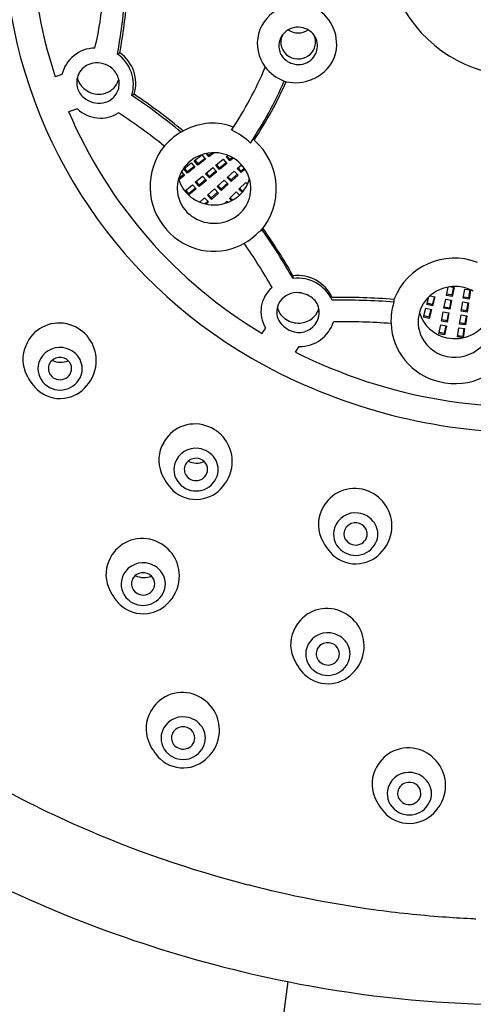
# Model space of a CAD drawing. Extents: x -90.6 to -75.5, y -16.9 to 38.2.
# Drawn here: x -83.3 to -82.3, y 21.6 to 23.6 of the extents above; entities that cross this region are included whole.
import ezdxf

# ---------------------------------------------------------------- set-up
doc = ezdxf.new("R2010")
doc.units = 0
doc.header["$LTSCALE"] = 0.64311
doc.layers.get('0').update_dxf_attribs({"color": 255, "linetype": 'CONTINUOUS'})

msp = doc.modelspace()

# ---------------------------------------------------------------- linework, layer by layer
for p, q in [((-83.0631, 23.5072), (-83.0583, 23.5097)), ((-83.176, 23.4655), (-83.1895, 23.4613)), ((-83.0341, 23.4232), (-83.0293, 23.4258)), ((-83.1446, 23.396), (-83.1626, 23.3901)), ((-82.9068, 23.2904), (-82.8915, 23.3023)), ((-82.8915, 23.3023), (-82.884, 23.2934)), ((-82.8776, 23.2982), (-82.8833, 23.305)), ((-82.8809, 23.3054), (-82.8775, 23.3015)), ((-82.8666, 23.3067), (-82.8776, 23.2982)), ((-82.8776, 23.2982), (-82.8775, 23.3015)), ((-82.8775, 23.3015), (-82.8708, 23.3066)), ((-82.8422, 23.2986), (-82.8388, 23.3014)), ((-82.8405, 23.3), (-82.8345, 23.2933)), ((-82.9282, 23.2741), (-82.9129, 23.286)), ((-82.9129, 23.286), (-82.9055, 23.2772)), ((-82.8994, 23.2816), (-82.9068, 23.2904)), ((-82.9051, 23.2917), (-82.8993, 23.2848)), ((-82.884, 23.2934), (-82.8994, 23.2816)), ((-82.8994, 23.2816), (-82.8993, 23.2848)), ((-82.8993, 23.2848), (-82.8856, 23.2953)), ((-82.8631, 23.2813), (-82.8482, 23.2937)), ((-82.8554, 23.2727), (-82.8631, 23.2813)), ((-82.8614, 23.2827), (-82.8554, 23.2759)), ((-82.8554, 23.2759), (-82.8421, 23.2869)), ((-82.8405, 23.2851), (-82.8554, 23.2727)), ((-82.8482, 23.2937), (-82.8405, 23.2851)), ((-82.8345, 23.29), (-82.8422, 23.2986)), ((-82.8345, 23.2933), (-82.8297, 23.2972)), ((-82.8274, 23.2959), (-82.8345, 23.29)), ((-82.8345, 23.29), (-82.8345, 23.2933)), ((-82.8196, 23.2749), (-82.8108, 23.2822)), ((-82.9385, 23.2548), (-82.9287, 23.2624)), ((-82.9271, 23.2605), (-82.9383, 23.2518)), ((-82.9332, 23.2677), (-82.9271, 23.2605)), ((-82.9208, 23.2653), (-82.9282, 23.2741)), ((-82.9265, 23.2755), (-82.9207, 23.2685)), ((-82.9055, 23.2772), (-82.9208, 23.2653)), ((-82.9208, 23.2653), (-82.9207, 23.2685)), ((-82.9207, 23.2685), (-82.9071, 23.2791)), ((-82.8839, 23.264), (-82.869, 23.2764)), ((-82.8762, 23.2554), (-82.8839, 23.264)), ((-82.8823, 23.2654), (-82.8762, 23.2586)), ((-82.8762, 23.2586), (-82.863, 23.2696)), ((-82.8613, 23.2678), (-82.8762, 23.2554)), ((-82.869, 23.2764), (-82.8613, 23.2678)), ((-82.8554, 23.2727), (-82.8554, 23.2759)), ((-82.8401, 23.2564), (-82.8257, 23.2694)), ((-82.8321, 23.2514), (-82.8194, 23.2629)), ((-82.8176, 23.2611), (-82.832, 23.2481)), ((-82.8257, 23.2694), (-82.8176, 23.2611)), ((-82.8119, 23.2663), (-82.8196, 23.2749)), ((-82.818, 23.2762), (-82.8119, 23.2695)), ((-82.8119, 23.2695), (-82.8052, 23.275)), ((-82.8038, 23.273), (-82.8119, 23.2663)), ((-82.8119, 23.2663), (-82.8119, 23.2695)), ((-82.9257, 23.2294), (-82.9108, 23.2417)), ((-82.9108, 23.2417), (-82.903, 23.2331)), ((-82.9048, 23.2467), (-82.8899, 23.259)), ((-82.8971, 23.2381), (-82.9048, 23.2467)), ((-82.9031, 23.2481), (-82.8971, 23.2413)), ((-82.8971, 23.2413), (-82.8838, 23.2523)), ((-82.8822, 23.2504), (-82.8971, 23.2381)), ((-82.8971, 23.2381), (-82.8971, 23.2413)), ((-82.8899, 23.259), (-82.8822, 23.2504)), ((-82.8762, 23.2554), (-82.8762, 23.2586)), ((-82.8602, 23.2382), (-82.8458, 23.2512)), ((-82.8586, 23.2397), (-82.8522, 23.2332)), ((-82.8522, 23.2332), (-82.8395, 23.2447)), ((-82.8377, 23.243), (-82.8521, 23.23)), ((-82.8458, 23.2512), (-82.8377, 23.243)), ((-82.832, 23.2481), (-82.8401, 23.2564)), ((-82.8385, 23.2578), (-82.8321, 23.2514)), ((-82.832, 23.2481), (-82.8321, 23.2514)), ((-82.8023, 23.246), (-82.816, 23.2324)), ((-82.7987, 23.2426), (-82.8023, 23.246)), ((-82.9179, 23.2208), (-82.9257, 23.2294)), ((-82.924, 23.2307), (-82.9179, 23.224)), ((-82.9179, 23.224), (-82.9047, 23.235)), ((-82.903, 23.2331), (-82.9179, 23.2208)), ((-82.9179, 23.2208), (-82.9179, 23.224)), ((-82.8802, 23.2201), (-82.8659, 23.2331)), ((-82.8722, 23.2118), (-82.8802, 23.2201)), ((-82.8786, 23.2216), (-82.8723, 23.2151)), ((-82.8723, 23.2151), (-82.8595, 23.2266)), ((-82.8578, 23.2248), (-82.8722, 23.2118)), ((-82.8659, 23.2331), (-82.8578, 23.2248)), ((-82.8521, 23.23), (-82.8602, 23.2382)), ((-82.8521, 23.23), (-82.8522, 23.2332)), ((-82.8353, 23.2135), (-82.8215, 23.227)), ((-82.8215, 23.227), (-82.8148, 23.2207)), ((-82.816, 23.2324), (-82.8094, 23.2262)), ((-82.8143, 23.2341), (-82.8079, 23.228)), ((-82.8956, 23.2062), (-82.886, 23.2149)), ((-82.886, 23.2149), (-82.8779, 23.2067)), ((-82.8857, 23.203), (-82.8796, 23.2085)), ((-82.8779, 23.2067), (-82.8828, 23.2023)), ((-82.8722, 23.2118), (-82.8723, 23.2151)), ((-82.8454, 23.2036), (-82.8408, 23.2081)), ((-82.8408, 23.2081), (-82.8385, 23.2059)), ((-82.8309, 23.2094), (-82.8353, 23.2135)), ((-82.8336, 23.2152), (-82.8288, 23.2106)), ((-82.772, 23.1471), (-82.7768, 23.1446)), ((-82.7064, 23.0566), (-82.7064, 23.0512)), ((-82.3941, 23.0166), (-82.3907, 23.0334)), ((-82.3935, 23.0197), (-82.3825, 23.0177)), ((-82.3852, 23.0342), (-82.3788, 23.033)), ((-82.3825, 23.0177), (-82.3794, 23.0332)), ((-82.3788, 23.033), (-82.3825, 23.0145)), ((-82.36, 23.0108), (-82.3571, 23.0295)), ((-82.3571, 23.0295), (-82.3454, 23.0279)), ((-82.3484, 23.0124), (-82.346, 23.028)), ((-82.3454, 23.0279), (-82.3483, 23.0091)), ((-82.5009, 23.0085), (-82.5009, 23.0031)), ((-82.434, 22.9983), (-82.4297, 23.0138)), ((-82.4331, 23.0013), (-82.4223, 22.9985)), ((-82.4272, 23.0161), (-82.4175, 23.0136)), ((-82.4175, 23.0136), (-82.4226, 22.9953)), ((-82.4223, 22.9985), (-82.4181, 23.0137)), ((-82.3992, 22.9905), (-82.3955, 23.0091)), ((-82.3955, 23.0091), (-82.3839, 23.007)), ((-82.3825, 23.0145), (-82.3941, 23.0166)), ((-82.3876, 22.9917), (-82.3846, 23.0071)), ((-82.3839, 23.007), (-82.3876, 22.9884)), ((-82.3825, 23.0177), (-82.3825, 23.0145)), ((-82.364, 22.9845), (-82.3611, 23.0033)), ((-82.3611, 23.0033), (-82.3494, 23.0017)), ((-82.3483, 23.0091), (-82.36, 23.0108)), ((-82.3595, 23.0139), (-82.3484, 23.0124)), ((-82.3525, 22.9861), (-82.3501, 23.0017)), ((-82.3494, 23.0017), (-82.3523, 22.9829)), ((-82.3484, 23.0124), (-82.3483, 23.0091)), ((-82.4408, 22.9726), (-82.4358, 22.9909)), ((-82.4358, 22.9909), (-82.4244, 22.9879)), ((-82.4226, 22.9953), (-82.434, 22.9983)), ((-82.4244, 22.9879), (-82.4294, 22.9696)), ((-82.4292, 22.9729), (-82.425, 22.9881)), ((-82.4223, 22.9985), (-82.4226, 22.9953)), ((-82.4044, 22.9645), (-82.4007, 22.9831)), ((-82.4007, 22.9831), (-82.3891, 22.981)), ((-82.3876, 22.9884), (-82.3992, 22.9905)), ((-82.3986, 22.9937), (-82.3876, 22.9917)), ((-82.3928, 22.9656), (-82.3897, 22.9811)), ((-82.3891, 22.981), (-82.3928, 22.9624)), ((-82.3876, 22.9917), (-82.3876, 22.9884)), ((-82.3523, 22.9829), (-82.364, 22.9845)), ((-82.3635, 22.9877), (-82.3525, 22.9861)), ((-82.3525, 22.9861), (-82.3523, 22.9829)), ((-82.4294, 22.9696), (-82.4408, 22.9726)), ((-82.44, 22.9757), (-82.4292, 22.9729)), ((-82.4292, 22.9729), (-82.4294, 22.9696)), ((-82.3928, 22.9624), (-82.4044, 22.9645)), ((-82.4038, 22.9676), (-82.3928, 22.9656)), ((-82.3928, 22.9656), (-82.3928, 22.9624)), ((-82.3674, 22.9582), (-82.3645, 22.977)), ((-82.3669, 22.9614), (-82.3559, 22.9598)), ((-82.3645, 22.977), (-82.3529, 22.9753)), ((-82.3559, 22.9598), (-82.3535, 22.9754)), ((-82.3559, 22.9598), (-82.3557, 22.9566)), ((-82.3529, 22.9753), (-82.3557, 22.9566)), ((-82.4096, 22.9385), (-82.4059, 22.9571)), ((-82.4089, 22.9416), (-82.398, 22.9396)), ((-82.4059, 22.9571), (-82.3943, 22.9549)), ((-82.398, 22.9396), (-82.3949, 22.9551)), ((-82.3943, 22.9549), (-82.398, 22.9363)), ((-82.398, 22.9396), (-82.398, 22.9363)), ((-82.372, 22.9321), (-82.3692, 22.9508)), ((-82.3692, 22.9508), (-82.3575, 22.9492)), ((-82.3557, 22.9566), (-82.3674, 22.9582)), ((-82.3605, 22.9337), (-82.3581, 22.9493)), ((-82.3575, 22.9492), (-82.3604, 22.9305)), ((-82.398, 22.9363), (-82.4096, 22.9385)), ((-82.3605, 22.9305), (-82.372, 22.9321)), ((-82.3716, 22.9352), (-82.3605, 22.9337)), ((-82.3605, 22.9337), (-82.3604, 22.9305)), ((-82.7008, 22.9013), (-82.6937, 22.9127))]:
    msp.add_line(p, q)
for centre, radius, start, end in [((-82.3081, 23.7555), 0.9292, 161.4785, 198.4585), ((-82.244, 23.737), 0.2744, 87.7752, 272.7726), ((-82.2868, 23.762), 1.0078, 186.3129, 241.8486), ((-83.7244, 23.6696), 0.6334, 346.2869, 356.0696), ((-84.2156, 23.7174), 1.1715, 349.6631, 355.3588), ((-84.2292, 23.7216), 1.1899, 349.7427, 355.2513), ((-82.7006, 23.5283), 0.0782, 112.4198, 217.6202), ((-82.7004, 23.5275), 0.0831, 358.3862, 74.5015), ((-82.6958, 23.5219), 0.04, 80.8917, 143.3596), ((-82.6959, 23.5211), 0.0408, 37.3302, 80.8917), ((-82.7023, 23.526), 0.0323, 142.3319, 163.0483), ((-82.6976, 23.5315), 0.0334, 154.7708, 241.0249), ((-82.6957, 23.5871), 0.0368, 236.6096, 303.3527), ((-82.6912, 23.5247), 0.0348, 8.5436, 37.3302), ((-82.7045, 23.5281), 0.0448, 15.0592, 22.8676), ((-82.6915, 23.5316), 0.0313, 348.4, 15.0592), ((-83.1076, 23.4491), 0.0704, 91.2017, 166.5074), ((-82.6947, 23.5237), 0.0403, 163.0483, 188.3486), ((-82.6948, 23.5322), 0.0346, 313.6529, 348.4), ((-82.6943, 23.5243), 0.0379, 323.8199, 8.5436), ((-82.6923, 23.5273), 0.075, 305.581, 358.3862), ((-83.1054, 23.4456), 0.0747, 342.5573, 55.5157), ((-83.1006, 23.4482), 0.0747, 342.5616, 55.5112), ((-82.7002, 23.5229), 0.0347, 188.3486, 228.3561), ((-82.6954, 23.5355), 0.0381, 241.0249, 276.4493), ((-82.6948, 23.5247), 0.0386, 268.7404, 323.8199), ((-82.695, 23.5325), 0.035, 276.4493, 313.6529), ((-83.1057, 23.4484), 0.0409, 100.2088, 147.063), ((-83.1046, 23.4425), 0.0469, 49.0265, 100.2088), ((-83.5004, 23.7935), 0.8015, 326.6477, 337.0217), ((-82.695, 23.5326), 0.0852, 217.6202, 250.1506), ((-82.6947, 23.529), 0.0429, 228.3561, 268.7404), ((-83.1053, 23.4495), 0.0406, 148.6381, 192.9197), ((-83.1014, 23.4462), 0.042, 13.6267, 49.0265), ((-82.7036, 23.5431), 0.0944, 291.9544, 305.581), ((-83.1018, 23.4705), 0.0446, 195.2075, 260.3683), ((-83.106, 23.4494), 0.0399, 192.9197, 230.4169), ((-83.0964, 23.4639), 0.0365, 303.0079, 338.6101), ((-83.0985, 23.4469), 0.0391, 336.3985, 13.6267), ((-83.1105, 23.4694), 0.0517, 338.6101, 345.0376), ((-83.4917, 23.7886), 0.8381, 326.516, 336.3514), ((-83.4878, 23.7962), 0.8419, 326.5695, 335.8085), ((-82.7043, 23.5096), 0.0605, 250.9922, 255.0986), ((-82.7011, 23.5373), 0.0882, 257.7662, 291.8849), ((-83.1016, 23.4719), 0.0461, 260.3683, 303.0079), ((-83.0989, 23.447), 0.0395, 279.9062, 336.3985), ((-83.652, 22.4904), 1.1189, 50.0773, 56.4793), ((-83.7931, 22.2971), 1.3628, 50.6621, 55.9121), ((-83.1005, 23.4561), 0.0486, 230.4169, 279.9062), ((-82.2709, 23.7708), 0.9694, 203.1171, 239.0803), ((-83.0973, 23.4456), 0.0685, 226.3216, 302.2942), ((-83.7837, 22.2925), 1.3123, 51.5586, 56.5671), ((-82.8651, 23.231), 0.1361, 94.7631, 138.7255), ((-82.8712, 23.2467), 0.1201, 68.6927, 92.4902), ((-82.8913, 23.2251), 0.1413, 45.7115, 64.6632), ((-82.866, 23.238), 0.1309, 140.7516, 222.4654), ((-82.8721, 23.2331), 0.1319, 319.3252, 48.794), ((-82.867, 23.2306), 0.0762, 87.4365, 133.1452), ((-82.8671, 23.2284), 0.0783, 53.9254, 87.4365), ((-82.8704, 23.2342), 0.0712, 133.1452, 168.9097), ((-82.8694, 23.2302), 0.0783, 13.9117, 51.8222), ((-82.865, 23.2345), 0.0765, 169.9003, 185.3952), ((-82.8702, 23.2732), 0.0714, 195.8942, 232.3076), ((-82.8627, 23.2348), 0.0708, 296.647, 11.5258), ((-82.8641, 23.274), 0.0726, 308.7348, 331.5721), ((-82.8623, 23.2729), 0.0705, 331.6627, 343.9381), ((-82.8734, 23.2337), 0.068, 185.3952, 230.1974), ((-82.8667, 23.2777), 0.0771, 232.3076, 265.464), ((-82.8667, 23.2777), 0.0771, 265.464, 308.5009), ((-82.8664, 23.2421), 0.0789, 230.1974, 296.647), ((-82.8675, 23.2328), 0.1264, 221.159, 295.7854), ((-82.862, 23.2254), 0.1174, 294.9553, 316.4858), ((-83.7416, 22.4654), 1.1895, 29.5037, 35.168), ((-83.7403, 22.4716), 1.188, 29.5015, 35.0035), ((-83.7424, 22.4691), 1.1423, 29.551, 34.8914), ((-82.378, 22.9605), 0.1319, 69.1913, 158.6602), ((-82.6969, 22.9796), 0.0775, 24.9203, 96.9944), ((-82.6969, 22.9742), 0.0776, 24.9315, 96.9847), ((-82.7083, 22.984), 0.0631, 129.7701, 211.9845), ((-82.6988, 22.9815), 0.0408, 90.3318, 154.2141), ((-82.6987, 22.9705), 0.0518, 51.5458, 90.3318), ((-82.38, 22.9619), 0.0719, 119.6976, 164.0011), ((-82.3764, 22.9555), 0.0792, 85.6598, 119.6976), ((-82.376, 22.9603), 0.0744, 60.6857, 85.6598), ((-82.7016, 22.9829), 0.0377, 154.2141, 207.1935), ((-82.6892, 22.9826), 0.0364, 5.3347, 51.5458), ((-82.6057, 21.6253), 1.3872, 85.6693, 90.8646), ((-82.6057, 21.6198), 1.3872, 85.669, 90.8651), ((-82.3896, 22.9658), 0.1174, 161.4996, 183.0301), ((-82.6985, 23.0025), 0.041, 194.6748, 231.7812), ((-82.6914, 23.0005), 0.039, 304.7031, 345.4329), ((-82.6932, 22.9822), 0.0405, 322.5951, 5.3347), ((-82.3835, 22.9627), 0.0683, 163.847, 206.0433), ((-82.3784, 23.0026), 0.0737, 196.4456, 257.9778), ((-83.1818, 22.8877), 0.0728, 72.2447, 113.6579), ((-82.69, 22.9933), 0.0529, 211.4899, 247.5322), ((-82.6951, 23.0068), 0.0464, 231.7812, 269.0397), ((-82.6951, 23.0058), 0.0454, 269.0397, 304.7031), ((-82.6926, 22.985), 0.0723, 269.1344, 342.3436), ((-82.6042, 21.6325), 1.3306, 85.8028, 90.8379), ((-82.3805, 22.9645), 0.1264, 182.1999, 256.8264), ((-82.3738, 23.001), 0.0715, 295.0202, 323.8813), ((-83.1819, 22.8879), 0.0726, 113.6579, 152.4765), ((-83.1831, 22.8835), 0.0772, 36.5124, 72.2447), ((-122.0709, 47.7058), 46.4546, 327.78228, 327.79891), ((-82.6942, 22.983), 0.0417, 247.5322, 322.5951), ((-83.1868, 22.887), 0.0686, 149.9031, 201.8651), ((-83.1825, 22.8839), 0.0764, 1.049, 36.5124), ((-82.378, 22.9654), 0.0745, 206.0433, 265.7772), ((-82.3772, 23.0084), 0.0796, 257.9778, 295.0202), ((-83.1802, 22.866), 0.0449, 82.1119, 161.4917), ((-83.1805, 22.8637), 0.0472, 34.2024, 82.1119), ((-82.2334, 23.8287), 1.0385, 243.252, 277.4967), ((-82.3765, 22.9682), 0.1309, 255.52, 337.2338), ((-82.3777, 22.9693), 0.0784, 265.7772, 319.4415), ((-83.1821, 22.8677), 0.0426, 162.8191, 227.9439), ((-83.1807, 22.8675), 0.023, 110.3184, 153.273), ((-83.1785, 22.9214), 0.0406, 244.4476, 292.3922), ((-83.18, 22.8658), 0.0249, 57.2481, 110.3184), ((-83.1787, 22.868), 0.0223, 10.7374, 57.2481), ((-83.1745, 22.8678), 0.0398, 340.1254, 34.2024), ((-83.1823, 22.8839), 0.0762, 317.9102, 1.049), ((-83.1501, 22.9017), 0.1082, 201.8651, 225.0139), ((-83.1816, 22.868), 0.022, 153.273, 216.4869), ((-83.1787, 22.868), 0.0224, 289.4337, 10.7374), ((-82.2202, 23.8865), 1.1491, 241.8486, 269.3436), ((-83.18, 22.8694), 0.0242, 216.9075, 291.0447), ((-83.1798, 22.8698), 0.0455, 284.9963, 340.1254), ((-83.1799, 22.8768), 0.0697, 227.87, 277.3271), ((-83.1799, 22.8702), 0.0459, 227.9439, 284.9963), ((-83.1793, 22.8761), 0.0688, 276.9511, 321.1423), ((-82.9055, 22.6827), 0.0726, 113.6579, 152.4765), ((-82.9054, 22.6825), 0.0728, 72.2447, 113.6579), ((-82.9067, 22.6783), 0.0772, 36.5124, 72.2447), ((-82.9061, 22.6788), 0.0764, 1.049, 36.5124), ((-82.9104, 22.6818), 0.0686, 149.9031, 201.8651), ((-82.9038, 22.6609), 0.0449, 82.1119, 161.4917), ((-82.9041, 22.6586), 0.0472, 34.2024, 82.1119), ((-82.9043, 22.6624), 0.023, 110.3184, 153.273), ((-82.9021, 22.7163), 0.0406, 244.4476, 292.3922), ((-82.9036, 22.6607), 0.0249, 57.2481, 110.3184), ((-82.9022, 22.6628), 0.0223, 10.7374, 57.2481), ((-82.898, 22.6627), 0.0398, 340.1254, 34.2024), ((-82.9059, 22.6788), 0.0762, 317.9102, 1.049), ((-82.9057, 22.6625), 0.0426, 162.8191, 227.9439), ((-82.9052, 22.6629), 0.022, 153.273, 216.4869), ((-82.9023, 22.6628), 0.0224, 289.4337, 10.7374), ((-82.8737, 22.6966), 0.1082, 201.8651, 225.0139), ((-82.9036, 22.6643), 0.0242, 216.9075, 291.0447), ((-82.9034, 22.6646), 0.0455, 284.9963, 340.1254), ((-82.9035, 22.6717), 0.0697, 227.87, 277.3271), ((-82.9035, 22.665), 0.0459, 227.9439, 284.9963), ((-82.9029, 22.6709), 0.0688, 276.9511, 321.1423), ((-82.5808, 22.5515), 0.0728, 72.2447, 113.6579), ((-82.5821, 22.5473), 0.0772, 36.5124, 72.2447), ((-82.5809, 22.5517), 0.0726, 113.6579, 152.4765), ((-82.5859, 22.5508), 0.0686, 149.9031, 201.8651), ((-82.5815, 22.5478), 0.0764, 1.049, 36.5124), ((-82.5792, 22.5298), 0.0449, 82.1119, 161.4917), ((-82.5796, 22.5275), 0.0472, 34.2024, 82.1119), ((-82.5811, 22.5315), 0.0426, 162.8191, 227.9439), ((-82.5806, 22.5318), 0.022, 153.273, 216.4869), ((-82.5797, 22.5314), 0.023, 110.3184, 153.273), ((-82.5791, 22.5296), 0.0249, 57.2481, 110.3184), ((-82.5777, 22.5318), 0.0223, 10.7374, 57.2481), ((-82.5735, 22.5317), 0.0398, 340.1254, 34.2024), ((-82.5813, 22.5478), 0.0762, 317.9102, 1.049), ((-83.0128, 22.4499), 0.0728, 72.2447, 113.6579), ((-83.0141, 22.4457), 0.0772, 36.5124, 72.2447), ((-82.5491, 22.5656), 0.1082, 201.8651, 225.0139), ((-82.579, 22.5333), 0.0242, 216.9075, 291.0447), ((-82.5777, 22.5318), 0.0224, 289.4337, 10.7374), ((-83.0129, 22.4501), 0.0726, 113.6579, 152.4765), ((-82.5789, 22.534), 0.0459, 227.9439, 284.9963), ((-82.5788, 22.5336), 0.0455, 284.9963, 340.1254), ((-83.0179, 22.4493), 0.0686, 149.9031, 201.8651), ((-83.0135, 22.4462), 0.0764, 1.049, 36.5124), ((-82.5789, 22.5407), 0.0697, 227.87, 277.3271), ((-82.5783, 22.5399), 0.0688, 276.9511, 321.1423), ((-83.0112, 22.4283), 0.0449, 82.1119, 161.4917), ((-83.0116, 22.426), 0.0472, 34.2024, 82.1119), ((-83.0131, 22.43), 0.0426, 162.8191, 227.9439), ((-83.0126, 22.4303), 0.022, 153.273, 216.4869), ((-83.0117, 22.4298), 0.023, 110.3184, 153.273), ((-83.0095, 22.4837), 0.0406, 244.4476, 292.3922), ((-83.0111, 22.4281), 0.0249, 57.2481, 110.3184), ((-83.0097, 22.4303), 0.0223, 10.7374, 57.2481), ((-83.0055, 22.4301), 0.0398, 340.1254, 34.2024), ((-83.0133, 22.4462), 0.0762, 317.9102, 1.049), ((-82.9811, 22.464), 0.1082, 201.8651, 225.0139), ((-83.0097, 22.4302), 0.0224, 289.4337, 10.7374), ((-83.011, 22.4317), 0.0242, 216.9075, 291.0447), ((-83.0108, 22.432), 0.0455, 284.9963, 340.1254), ((-83.0109, 22.4391), 0.0697, 227.87, 277.3271), ((-83.0109, 22.4324), 0.0459, 227.9439, 284.9963), ((-83.0103, 22.4383), 0.0688, 276.9511, 321.1423), ((-82.6373, 22.3076), 0.0728, 72.2447, 113.6579), ((-82.6374, 22.3078), 0.0726, 113.6579, 152.4765), ((-82.6387, 22.3034), 0.0772, 36.5124, 72.2447), ((-82.6424, 22.3069), 0.0686, 149.9031, 201.8651), ((-82.638, 22.3039), 0.0764, 1.049, 36.5124), ((-82.6358, 22.286), 0.0449, 82.1119, 161.4917), ((-82.6361, 22.2837), 0.0472, 34.2024, 82.1119), ((-82.6377, 22.2876), 0.0426, 162.8191, 227.9439), ((-82.6362, 22.2875), 0.023, 110.3184, 153.273), ((-82.6356, 22.2858), 0.0249, 57.2481, 110.3184), ((-82.6342, 22.2879), 0.0223, 10.7374, 57.2481), ((-82.63, 22.2878), 0.0398, 340.1254, 34.2024), ((-82.6378, 22.3039), 0.0762, 317.9102, 1.049), ((-82.6056, 22.3217), 0.1082, 201.8651, 225.0139), ((-82.6371, 22.288), 0.022, 153.273, 216.4869), ((-82.6343, 22.2879), 0.0224, 289.4337, 10.7374), ((-82.6355, 22.2894), 0.0242, 216.9075, 291.0447), ((-82.6353, 22.2897), 0.0455, 284.9963, 340.1254), ((-82.6354, 22.2968), 0.0697, 227.87, 277.3271), ((-82.6354, 22.2901), 0.0459, 227.9439, 284.9963), ((-82.6349, 22.296), 0.0688, 276.9511, 321.1423), ((-82.9315, 22.1369), 0.0726, 113.6579, 152.4765), ((-82.9314, 22.1367), 0.0728, 72.2447, 113.6579), ((-82.9328, 22.1325), 0.0772, 36.5124, 72.2447), ((-82.9321, 22.133), 0.0764, 1.049, 36.5124), ((-82.2561, 23.9516), 2.2, 234.501, 246.2683), ((-82.9365, 22.136), 0.0686, 149.9031, 201.8651), ((-82.9299, 22.1151), 0.0449, 82.1119, 161.4917), ((-82.9302, 22.1128), 0.0472, 34.2024, 82.1119), ((-82.9303, 22.1166), 0.023, 110.3184, 153.273), ((-82.9297, 22.1149), 0.0249, 57.2481, 110.3184), ((-82.9241, 22.1169), 0.0398, 340.1254, 34.2024), ((-82.9318, 22.1167), 0.0426, 162.8191, 227.9439), ((-82.9313, 22.1171), 0.022, 153.273, 216.4869), ((-82.9284, 22.117), 0.0224, 289.4337, 10.7374), ((-82.9283, 22.117), 0.0223, 10.7374, 57.2481), ((-82.9319, 22.133), 0.0762, 317.9102, 1.049), ((-82.8998, 22.1508), 0.1082, 201.8651, 225.0139), ((-82.9296, 22.1185), 0.0242, 216.9075, 291.0447), ((-82.9294, 22.1188), 0.0455, 284.9963, 340.1254), ((-82.9295, 22.1192), 0.0459, 227.9439, 284.9963), ((-82.929, 22.1251), 0.0688, 276.9511, 321.1423), ((-82.4718, 22.0241), 0.0726, 113.6579, 152.4765), ((-82.4717, 22.0239), 0.0728, 72.2447, 113.6579), ((-82.4731, 22.0197), 0.0772, 36.5124, 72.2447), ((-82.9295, 22.1259), 0.0697, 227.87, 277.3271), ((-82.4724, 22.0202), 0.0764, 1.049, 36.5124), ((-82.4768, 22.0232), 0.0686, 149.9031, 201.8651), ((-82.4702, 22.0022), 0.0449, 82.1119, 161.4917), ((-82.4705, 21.9999), 0.0472, 34.2024, 82.1119), ((-82.4706, 22.0038), 0.023, 110.3184, 153.273), ((-82.47, 22.002), 0.0249, 57.2481, 110.3184), ((-82.4686, 22.0042), 0.0223, 10.7374, 57.2481), ((-82.4644, 22.0041), 0.0398, 340.1254, 34.2024), ((-82.4722, 22.0202), 0.0762, 317.9102, 1.049), ((-82.4721, 22.0039), 0.0426, 162.8191, 227.9439), ((-82.4715, 22.0042), 0.022, 153.273, 216.4869), ((-82.4687, 22.0042), 0.0224, 289.4337, 10.7374), ((-82.44, 22.0379), 0.1082, 201.8651, 225.0139), ((-82.4699, 22.0057), 0.0242, 216.9075, 291.0447), ((-82.4697, 22.006), 0.0455, 284.9963, 340.1254), ((-82.4698, 22.013), 0.0697, 227.87, 277.3271), ((-82.4698, 22.0064), 0.0459, 227.9439, 284.9963), ((-82.4693, 22.0123), 0.0688, 276.9511, 321.1423), ((-82.2373, 23.9943), 2.2467, 246.2683, 255.5489), ((-82.2353, 24.0021), 2.2547, 255.5489, 262.1913), ((-82.2213, 24.0929), 2.5205, 244.7934, 258.6603), ((-82.2327, 24.0212), 2.274, 262.1913, 265.7211), ((-82.2347, 23.9946), 2.2473, 265.7211, 267.1905), ((-82.2283, 24.1248), 2.3777, 267.1905, 267.4379), ((-66.0641, 19.4682), 16.7915, 172.63199, 188.30854), ((-82.2421, 23.9895), 2.4151, 258.6603, 268.3005)]:
    msp.add_arc(centre, radius, start, end)

doc.saveas('drawing.dxf')
